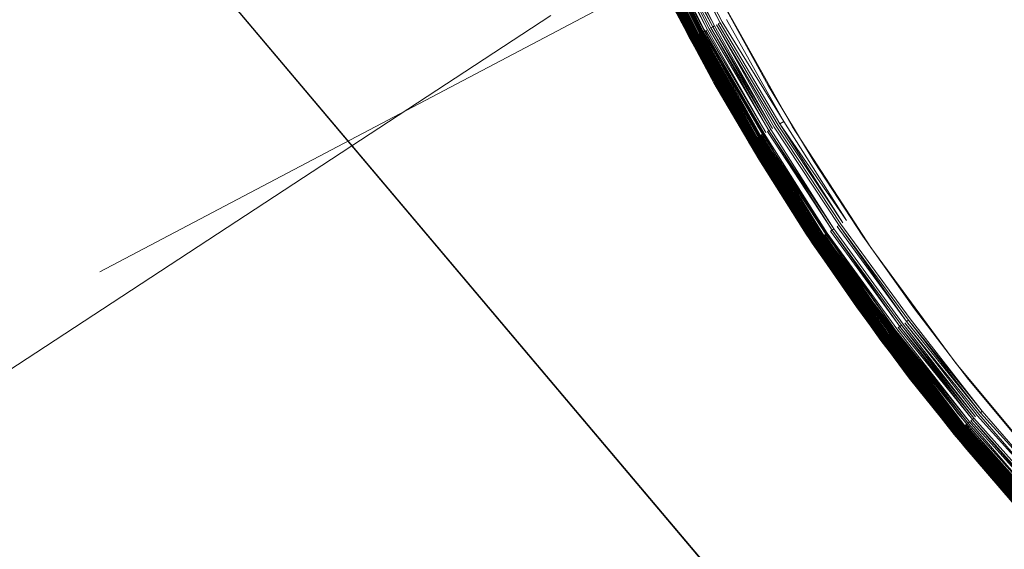
# Model space of a CAD drawing. Extents: x -501 to 1500, y -800 to 350.
# Drawn here: x 204 to 220, y -76 to -67 of the extents above; entities that cross this region are included whole.
import ezdxf

# ---------------------------------------------------------------- set-up
doc = ezdxf.new("R2010")
doc.units = 0
doc.header["$LTSCALE"] = 500
doc.header["$MEASUREMENT"] = 0
for name, color, linetype in [('BESCO_AKRYL', 7, 'Continuous'), ('BESCO_KOREK', 7, 'Continuous'), ('DWXOUTLINES', 7, 'Continuous')]:
    doc.layers.add(name, color=color, linetype=linetype)

msp = doc.modelspace()

# ---------------------------------------------------------------- linework, layer by layer
at = {"layer": 'BESCO_AKRYL', "lineweight": 0}
for points, invisible_edges in [([(558.417, -299.53, -120), (-349.934, 350.443, -120), (849.247, -50.453, -120), (558.417, -299.53, -120)], 13), ([(199.187, -299.53, -120), (-349.934, 350.443, -120), (558.417, -299.53, -120), (199.187, -299.53, -120)], 10), ([(505.784, -258.168, -9.375), (265.348, 139.108, -9.375), (-195.229, 44.734, -9.489), (505.784, -258.168, -9.375)], 15), ([(505.784, -258.168, -9.375), (-195.229, 44.734, -9.489), (-141.354, -221.484, -9.454), (505.784, -258.168, -9.375)], 15)]:
    msp.add_3dface(points, dxfattribs=dict(at, invisible_edges=invisible_edges))
at = {"layer": 'BESCO_KOREK', "lineweight": 0}
for points, invisible_edges in [([(214.093, -65.886, -9.253), (218.313, -63.773, -8.469), (219.049, -65.235, -8.469), (215.123, -67.893, -9.253)], 7), ([(215.168, -66.988, -8.059), (216.283, -68.966, -8.059), (220.209, -66.448, -7.298), (219.412, -65.041, -7.298)], 14), ([(215.123, -67.893, -9.253), (219.049, -65.235, -8.469), (219.856, -66.66, -8.469), (216.27, -69.836, -9.253)], 7), ([(214.305, -65.669, -8.112), (215.139, -67.325, -8.112), (215.17, -67.308, -8.098), (214.305, -65.669, -8.112)], 10), ([(214.807, -67.503, -9.25), (213.965, -65.83, -9.25), (213.974, -65.825, -9.252), (214.816, -67.498, -9.252)], 11), ([(213.979, -65.823, -8.388), (214.821, -67.495, -8.388), (214.842, -67.484, -8.358), (213.979, -65.823, -8.388)], 8), ([(213.984, -65.821, -9.254), (214.826, -67.493, -9.254), (214.816, -67.498, -9.252), (213.984, -65.821, -9.254)], 8), ([(213.993, -65.816, -9.255), (214.835, -67.488, -9.255), (214.826, -67.493, -9.254), (213.993, -65.816, -9.255)], 8), ([(214.864, -67.472, -8.329), (214.024, -65.802, -8.329), (214.001, -65.813, -8.358), (214.842, -67.484, -8.358)], 2), ([(214.003, -65.811, -9.256), (214.844, -67.483, -9.256), (214.835, -67.488, -9.255), (214.003, -65.811, -9.256)], 8), ([(214.013, -65.807, -9.256), (214.854, -67.477, -9.256), (214.844, -67.483, -9.256), (214.013, -65.807, -9.256)], 10), ([(214.024, -65.802, -8.329), (214.864, -67.472, -8.329), (214.888, -67.459, -8.302), (214.024, -65.802, -8.329)], 9), ([(214.03, -65.799, -9.255), (214.871, -67.468, -9.255), (214.854, -67.477, -9.256), (214.03, -65.799, -9.255)], 9), ([(214.871, -67.468, -9.255), (214.03, -65.799, -9.255), (214.383, -66.483, -9.253), (214.871, -67.468, -9.255)], 11), ([(214.912, -67.446, -8.275), (214.073, -65.779, -8.275), (214.047, -65.791, -8.302), (214.888, -67.459, -8.302)], 11), ([(214.073, -65.779, -8.275), (214.912, -67.446, -8.275), (214.937, -67.433, -8.25), (214.073, -65.779, -8.275)], 9), ([(214.964, -67.419, -8.226), (214.126, -65.754, -8.226), (214.099, -65.766, -8.25), (214.937, -67.433, -8.25)], 10), ([(214.991, -67.404, -8.204), (214.154, -65.74, -8.204), (214.126, -65.754, -8.226), (214.991, -67.404, -8.204)], 11), ([(214.154, -65.74, -8.204), (214.991, -67.404, -8.204), (215.019, -67.389, -8.182), (214.154, -65.74, -8.204)], 9), ([(214.182, -65.727, -8.182), (215.019, -67.389, -8.182), (215.048, -67.374, -8.163), (214.182, -65.727, -8.182)], 8), ([(215.078, -67.358, -8.144), (214.242, -65.698, -8.144), (214.212, -65.713, -8.163), (215.048, -67.374, -8.163)], 11), ([(215.108, -67.342, -8.127), (214.273, -65.684, -8.127), (214.242, -65.698, -8.144), (215.078, -67.358, -8.144)], 15), ([(214.273, -65.684, -8.127), (215.108, -67.342, -8.127), (215.139, -67.325, -8.112), (214.273, -65.684, -8.127)], 9), ([(214.664, -67.579, -8.845), (213.818, -65.899, -8.845), (213.815, -65.901, -8.922), (214.661, -67.581, -8.922)], 11), ([(214.661, -67.581, -9.048), (213.815, -65.9, -9.048), (213.816, -65.9, -9.059), (214.662, -67.58, -9.059)], 11), ([(213.815, -65.9, -9.048), (214.661, -67.581, -9.048), (214.661, -67.581, -9.037), (213.815, -65.9, -9.048)], 9), ([(213.817, -65.899, -9.069), (214.663, -67.58, -9.069), (214.662, -67.58, -9.059), (213.817, -65.899, -9.069)], 8), ([(213.818, -65.899, -8.845), (214.664, -67.579, -8.845), (214.672, -67.574, -8.769), (213.818, -65.899, -8.845)], 9), ([(213.819, -65.899, -9.08), (214.664, -67.579, -9.08), (214.663, -67.58, -9.069), (213.819, -65.899, -9.08)], 8), ([(213.821, -65.898, -9.091), (214.666, -67.578, -9.091), (214.664, -67.579, -9.08), (213.821, -65.898, -9.091)], 8), ([(213.823, -65.896, -9.101), (214.669, -67.576, -9.101), (214.666, -67.578, -9.091), (213.823, -65.896, -9.101)], 8), ([(214.687, -67.567, -8.695), (213.842, -65.888, -8.695), (213.827, -65.895, -8.769), (214.672, -67.574, -8.769)], 11), ([(213.827, -65.895, -9.111), (214.672, -67.575, -9.111), (214.669, -67.576, -9.101), (213.827, -65.895, -9.111)], 8), ([(213.83, -65.893, -9.121), (214.675, -67.573, -9.121), (214.672, -67.575, -9.111), (213.83, -65.893, -9.121)], 8), ([(213.834, -65.892, -9.131), (214.679, -67.571, -9.131), (214.675, -67.573, -9.121), (213.834, -65.892, -9.131)], 8), ([(213.838, -65.889, -9.141), (214.684, -67.569, -9.141), (214.679, -67.571, -9.131), (213.838, -65.889, -9.141)], 8), ([(214.707, -67.556, -8.622), (213.863, -65.878, -8.622), (213.842, -65.888, -8.695), (214.687, -67.567, -8.695)], 15), ([(214.688, -67.566, -9.15), (213.843, -65.887, -9.15), (213.848, -65.885, -9.159), (214.693, -67.563, -9.159)], 15), ([(213.843, -65.887, -9.15), (214.688, -67.566, -9.15), (214.684, -67.569, -9.141), (213.843, -65.887, -9.15)], 9), ([(214.693, -67.563, -9.159), (213.848, -65.885, -9.159), (213.854, -65.882, -9.168), (214.693, -67.563, -9.159)], 11), ([(213.86, -65.879, -9.176), (214.705, -67.557, -9.176), (214.699, -67.56, -9.168), (213.86, -65.879, -9.176)], 8), ([(213.863, -65.878, -8.622), (214.707, -67.556, -8.622), (214.72, -67.549, -8.586), (213.863, -65.878, -8.622)], 11), ([(213.866, -65.876, -9.184), (214.711, -67.554, -9.184), (214.705, -67.557, -9.176), (213.866, -65.876, -9.184)], 8), ([(213.873, -65.873, -9.192), (214.717, -67.55, -9.192), (214.711, -67.554, -9.184), (213.873, -65.873, -9.192)], 8), ([(213.875, -65.872, -8.586), (214.72, -67.549, -8.586), (214.733, -67.542, -8.551), (213.875, -65.872, -8.586)], 8), ([(213.88, -65.87, -9.2), (214.724, -67.547, -9.2), (214.717, -67.55, -9.192), (213.88, -65.87, -9.2)], 10), ([(213.887, -65.866, -9.207), (214.731, -67.543, -9.207), (214.724, -67.547, -9.2), (213.887, -65.866, -9.207)], 8), ([(214.748, -67.534, -8.517), (213.905, -65.858, -8.517), (213.889, -65.865, -8.551), (214.733, -67.542, -8.551)], 11), ([(213.895, -65.863, -9.213), (214.739, -67.539, -9.213), (214.731, -67.543, -9.207), (213.895, -65.863, -9.213)], 8), ([(213.903, -65.859, -9.219), (214.747, -67.535, -9.219), (214.739, -67.539, -9.213), (213.903, -65.859, -9.219)], 8), ([(213.905, -65.858, -8.517), (214.748, -67.534, -8.517), (214.764, -67.525, -8.483), (213.905, -65.858, -8.517)], 11), ([(213.911, -65.855, -9.225), (214.755, -67.531, -9.225), (214.747, -67.535, -9.219), (213.911, -65.855, -9.225)], 10), ([(214.763, -67.526, -9.23), (213.92, -65.851, -9.23), (213.928, -65.847, -9.235), (214.763, -67.526, -9.23)], 11), ([(213.92, -65.851, -9.23), (214.763, -67.526, -9.23), (214.755, -67.531, -9.225), (213.92, -65.851, -9.23)], 9), ([(214.782, -67.516, -8.451), (213.939, -65.842, -8.451), (213.921, -65.85, -8.483), (214.782, -67.516, -8.451)], 11), ([(213.937, -65.843, -9.24), (214.78, -67.517, -9.24), (214.771, -67.522, -9.235), (213.937, -65.843, -9.24)], 8), ([(214.801, -67.506, -8.419), (213.959, -65.833, -8.419), (213.939, -65.842, -8.451), (214.782, -67.516, -8.451)], 15), ([(214.789, -67.512, -9.244), (213.946, -65.838, -9.244), (213.955, -65.834, -9.247), (214.789, -67.512, -9.244)], 11), ([(213.946, -65.838, -9.244), (214.789, -67.512, -9.244), (214.78, -67.517, -9.24), (213.946, -65.838, -9.244)], 9), ([(213.959, -65.833, -8.419), (214.801, -67.506, -8.419), (214.821, -67.495, -8.388), (213.959, -65.833, -8.419)], 9), ([(213.965, -65.83, -9.25), (214.807, -67.503, -9.25), (214.798, -67.507, -9.247), (213.965, -65.83, -9.25)], 9), ([(216.283, -68.966, -8.059), (217.517, -70.873, -8.059), (221.074, -67.814, -7.298), (220.209, -66.448, -7.298)], 14), ([(214.383, -66.483, -9.253), (215.034, -67.73, -9.253), (215.034, -67.73, -9.253)], 15), ([(219.856, -66.66, -8.469), (220.731, -68.042, -8.469), (216.27, -69.836, -9.253), (219.856, -66.66, -8.469)], 15), ([(214.376, -67.038, -9.037), (215.039, -68.271, -9.037), (215.039, -68.271, -8.922), (214.376, -67.038, -8.922)], 10), ([(215.235, -67.274, -8.075), (216.146, -68.883, -8.075), (215.898, -68.314, -8.059), (215.218, -67.083, -8.059)], 10), ([(215.993, -68.974, -8.144), (215.078, -67.358, -8.144), (215.048, -67.374, -8.163), (215.965, -68.992, -8.163)], 10), ([(216.023, -68.957, -8.127), (215.108, -67.342, -8.127), (215.078, -67.358, -8.144), (216.023, -68.957, -8.127)], 11), ([(215.108, -67.342, -8.127), (216.023, -68.957, -8.127), (216.053, -68.939, -8.112), (215.108, -67.342, -8.127)], 11), ([(216.083, -68.92, -8.098), (215.17, -67.308, -8.098), (215.139, -67.325, -8.112), (216.083, -68.92, -8.098)], 11), ([(215.17, -67.308, -8.098), (216.083, -68.92, -8.098), (216.146, -68.883, -8.075), (215.17, -67.308, -8.098)], 9), ([(215.673, -69.166, -8.517), (214.748, -67.534, -8.517), (214.733, -67.542, -8.551), (215.658, -69.175, -8.551)], 10), ([(214.739, -67.539, -9.213), (215.664, -69.172, -9.213), (215.657, -69.176, -9.207), (214.739, -67.539, -9.213)], 8), ([(215.671, -69.167, -9.219), (214.747, -67.535, -9.219), (214.755, -67.531, -9.225), (215.671, -69.167, -9.219)], 11), ([(214.747, -67.535, -9.219), (215.671, -69.167, -9.219), (215.664, -69.172, -9.213), (214.747, -67.535, -9.219)], 9), ([(215.689, -69.157, -8.483), (214.764, -67.525, -8.483), (214.748, -67.534, -8.517), (215.689, -69.157, -8.483)], 11), ([(214.763, -67.526, -9.23), (215.687, -69.158, -9.23), (215.679, -69.163, -9.225), (214.763, -67.526, -9.23)], 8), ([(214.764, -67.525, -8.483), (215.689, -69.157, -8.483), (215.706, -69.147, -8.451), (214.764, -67.525, -8.483)], 11), ([(214.771, -67.522, -9.235), (215.695, -69.153, -9.235), (215.687, -69.158, -9.23), (214.771, -67.522, -9.235)], 8), ([(214.78, -67.517, -9.24), (215.704, -69.148, -9.24), (215.695, -69.153, -9.235), (214.78, -67.517, -9.24)], 10), ([(215.724, -69.136, -8.419), (214.801, -67.506, -8.419), (214.782, -67.516, -8.451), (215.706, -69.147, -8.451)], 11), ([(214.789, -67.512, -9.244), (215.712, -69.143, -9.244), (215.704, -69.148, -9.24), (214.789, -67.512, -9.244)], 8), ([(214.798, -67.507, -9.247), (215.721, -69.138, -9.247), (215.712, -69.143, -9.244), (214.798, -67.507, -9.247)], 8), ([(214.801, -67.506, -8.419), (215.724, -69.136, -8.419), (215.744, -69.124, -8.388), (214.801, -67.506, -8.419)], 9), ([(215.73, -69.132, -9.25), (214.807, -67.503, -9.25), (214.816, -67.498, -9.252), (215.739, -69.127, -9.252)], 11), ([(214.807, -67.503, -9.25), (215.73, -69.132, -9.25), (215.721, -69.138, -9.247), (214.807, -67.503, -9.25)], 9), ([(214.821, -67.495, -8.388), (215.744, -69.124, -8.388), (215.764, -69.112, -8.358), (214.821, -67.495, -8.388)], 10), ([(214.826, -67.493, -9.254), (215.748, -69.121, -9.254), (215.739, -69.127, -9.252), (214.826, -67.493, -9.254)], 8), ([(214.835, -67.488, -9.255), (215.757, -69.116, -9.255), (215.748, -69.121, -9.254), (214.835, -67.488, -9.255)], 10), ([(215.786, -69.099, -8.329), (214.864, -67.472, -8.329), (214.842, -67.484, -8.358), (215.764, -69.112, -8.358)], 11), ([(215.767, -69.11, -9.256), (214.844, -67.483, -9.256), (214.854, -67.477, -9.256), (215.767, -69.11, -9.256)], 11), ([(214.844, -67.483, -9.256), (215.767, -69.11, -9.256), (215.757, -69.116, -9.255), (214.844, -67.483, -9.256)], 9), ([(214.864, -67.472, -8.329), (215.786, -69.099, -8.329), (215.809, -69.085, -8.302), (214.864, -67.472, -8.329)], 9), ([(214.871, -67.468, -9.255), (215.792, -69.095, -9.255), (215.776, -69.105, -9.256), (214.871, -67.468, -9.255)], 9), ([(215.034, -67.73, -9.253), (215.73, -68.953, -9.253), (215.792, -69.095, -9.255), (214.871, -67.468, -9.255)], 6), ([(215.832, -69.071, -8.275), (214.912, -67.446, -8.275), (214.888, -67.459, -8.302), (215.832, -69.071, -8.275)], 11), ([(214.912, -67.446, -8.275), (215.832, -69.071, -8.275), (215.857, -69.056, -8.25), (214.912, -67.446, -8.275)], 11), ([(215.883, -69.041, -8.226), (214.964, -67.419, -8.226), (214.937, -67.433, -8.25), (215.857, -69.056, -8.25)], 11), ([(214.964, -67.419, -8.226), (215.883, -69.041, -8.226), (215.909, -69.025, -8.204), (214.964, -67.419, -8.226)], 9), ([(214.991, -67.404, -8.204), (215.909, -69.025, -8.204), (215.936, -69.009, -8.182), (214.991, -67.404, -8.204)], 8), ([(215.019, -67.389, -8.182), (215.936, -69.009, -8.182), (215.965, -68.992, -8.163), (215.019, -67.389, -8.182)], 10), ([(215.591, -69.216, -8.845), (214.664, -67.579, -8.845), (214.661, -67.581, -8.922), (215.588, -69.217, -8.922)], 11), ([(215.588, -69.217, -9.048), (214.661, -67.581, -9.048), (214.662, -67.58, -9.059), (215.589, -69.217, -9.059)], 11), ([(214.661, -67.581, -9.048), (215.588, -69.217, -9.048), (215.588, -69.217, -9.037), (214.661, -67.581, -9.048)], 9), ([(214.663, -67.58, -9.069), (215.59, -69.216, -9.069), (215.589, -69.217, -9.059), (214.663, -67.58, -9.069)], 8), ([(214.664, -67.579, -9.08), (215.591, -69.215, -9.08), (215.59, -69.216, -9.069), (214.664, -67.579, -9.08)], 8), ([(214.664, -67.579, -8.845), (215.591, -69.216, -8.845), (215.599, -69.211, -8.769), (214.664, -67.579, -8.845)], 9), ([(214.666, -67.578, -9.091), (215.594, -69.214, -9.091), (215.591, -69.215, -9.08), (214.666, -67.578, -9.091)], 8), ([(214.669, -67.576, -9.101), (215.596, -69.213, -9.101), (215.594, -69.214, -9.091), (214.669, -67.576, -9.101)], 8), ([(215.614, -69.202, -8.695), (214.687, -67.567, -8.695), (214.672, -67.574, -8.769), (215.599, -69.211, -8.769)], 11), ([(214.672, -67.575, -9.111), (215.599, -69.211, -9.111), (215.596, -69.213, -9.101), (214.672, -67.575, -9.111)], 8), ([(214.675, -67.573, -9.121), (215.602, -69.209, -9.121), (215.599, -69.211, -9.111), (214.675, -67.573, -9.121)], 8), ([(214.679, -67.571, -9.131), (215.606, -69.207, -9.131), (215.602, -69.209, -9.121), (214.679, -67.571, -9.131)], 8), ([(214.684, -67.569, -9.141), (215.61, -69.204, -9.141), (215.606, -69.207, -9.131), (214.684, -67.569, -9.141)], 8), ([(215.633, -69.19, -8.622), (214.707, -67.556, -8.622), (214.687, -67.567, -8.695), (215.614, -69.202, -8.695)], 14), ([(215.615, -69.201, -9.15), (214.688, -67.566, -9.15), (214.693, -67.563, -9.159), (215.62, -69.198, -9.159)], 11), ([(214.688, -67.566, -9.15), (215.615, -69.201, -9.15), (215.61, -69.204, -9.141), (214.688, -67.566, -9.15)], 9), ([(214.699, -67.56, -9.168), (215.625, -69.195, -9.168), (215.62, -69.198, -9.159), (214.699, -67.56, -9.168)], 8), ([(214.705, -67.557, -9.176), (215.631, -69.192, -9.176), (215.625, -69.195, -9.168), (214.705, -67.557, -9.176)], 8), ([(215.645, -69.183, -8.586), (214.72, -67.549, -8.586), (214.707, -67.556, -8.622), (215.645, -69.183, -8.586)], 11), ([(214.711, -67.554, -9.184), (215.637, -69.188, -9.184), (215.631, -69.192, -9.176), (214.711, -67.554, -9.184)], 8), ([(215.643, -69.184, -9.192), (214.717, -67.55, -9.192), (214.724, -67.547, -9.2), (215.643, -69.184, -9.192)], 11), ([(214.717, -67.55, -9.192), (215.643, -69.184, -9.192), (215.637, -69.188, -9.184), (214.717, -67.55, -9.192)], 9), ([(214.72, -67.549, -8.586), (215.645, -69.183, -8.586), (215.658, -69.175, -8.551), (214.72, -67.549, -8.586)], 11), ([(214.731, -67.543, -9.207), (215.657, -69.176, -9.207), (215.65, -69.18, -9.2), (214.731, -67.543, -9.207)], 10), ([(217.517, -70.873, -8.059), (218.863, -72.703, -8.059), (222.004, -69.135, -7.298), (221.074, -67.814, -7.298)], 14), ([(216.27, -69.836, -9.253), (220.731, -68.042, -8.469), (221.674, -69.381, -8.469), (217.531, -71.707, -9.253)], 7), ([(215.039, -68.271, -9.037), (215.746, -69.479, -9.037), (215.746, -69.479, -8.922), (215.039, -68.271, -8.922)], 10), ([(216.624, -69.519, -8.059), (215.898, -68.314, -8.059), (216.146, -68.883, -8.075), (216.624, -69.519, -8.059)], 14), ([(217.045, -70.505, -8.112), (216.053, -68.939, -8.112), (216.023, -68.957, -8.127), (217.045, -70.505, -8.112)], 11), ([(216.053, -68.939, -8.112), (217.045, -70.505, -8.112), (217.075, -70.486, -8.098), (216.053, -68.939, -8.112)], 11), ([(216.083, -68.92, -8.098), (217.075, -70.486, -8.098), (217.135, -70.445, -8.075), (216.083, -68.92, -8.098)], 10), ([(216.146, -68.883, -8.075), (217.135, -70.445, -8.075), (217.394, -70.695, -8.059), (216.624, -69.519, -8.059)], 10), ([(215.73, -68.953, -9.253), (216.47, -70.149, -9.253), (216.792, -70.674, -9.255), (215.792, -69.095, -9.255)], 14), ([(215.792, -69.095, -9.255), (216.792, -70.674, -9.255), (216.776, -70.685, -9.256), (215.792, -69.095, -9.255)], 9), ([(215.809, -69.085, -8.302), (216.808, -70.664, -8.302), (216.831, -70.648, -8.275), (215.809, -69.085, -8.302)], 10), ([(216.855, -70.632, -8.25), (215.857, -69.056, -8.25), (215.832, -69.071, -8.275), (216.831, -70.648, -8.275)], 11), ([(216.88, -70.616, -8.226), (215.883, -69.041, -8.226), (215.857, -69.056, -8.25), (216.855, -70.632, -8.25)], 15), ([(215.883, -69.041, -8.226), (216.88, -70.616, -8.226), (216.906, -70.599, -8.204), (215.883, -69.041, -8.226)], 9), ([(215.909, -69.025, -8.204), (216.906, -70.599, -8.204), (216.932, -70.581, -8.182), (215.909, -69.025, -8.204)], 8), ([(216.959, -70.563, -8.163), (215.965, -68.992, -8.163), (215.936, -69.009, -8.182), (216.932, -70.581, -8.182)], 11), ([(216.987, -70.544, -8.144), (215.993, -68.974, -8.144), (215.965, -68.992, -8.163), (216.959, -70.563, -8.163)], 15), ([(215.993, -68.974, -8.144), (216.987, -70.544, -8.144), (217.016, -70.525, -8.127), (215.993, -68.974, -8.144)], 9), ([(216.597, -70.805, -8.845), (215.591, -69.216, -8.845), (215.588, -69.217, -8.922), (216.594, -70.807, -8.922)], 11), ([(216.594, -70.807, -9.048), (215.588, -69.217, -9.048), (215.589, -69.217, -9.059), (216.595, -70.806, -9.059)], 11), ([(215.588, -69.217, -9.048), (216.594, -70.807, -9.048), (216.594, -70.807, -9.037), (215.588, -69.217, -9.048)], 9), ([(215.59, -69.216, -9.069), (216.596, -70.805, -9.069), (216.595, -70.806, -9.059), (215.59, -69.216, -9.069)], 8), ([(215.591, -69.215, -9.08), (216.598, -70.804, -9.08), (216.596, -70.805, -9.069), (215.591, -69.215, -9.08)], 8), ([(215.591, -69.216, -8.845), (216.597, -70.805, -8.845), (216.605, -70.799, -8.769), (215.591, -69.216, -8.845)], 9), ([(215.594, -69.214, -9.091), (216.6, -70.803, -9.091), (216.598, -70.804, -9.08), (215.594, -69.214, -9.091)], 8), ([(215.596, -69.213, -9.101), (216.602, -70.801, -9.101), (216.6, -70.803, -9.091), (215.596, -69.213, -9.101)], 8), ([(216.619, -70.79, -8.695), (215.614, -69.202, -8.695), (215.599, -69.211, -8.769), (216.605, -70.799, -8.769)], 11), ([(215.599, -69.211, -9.111), (216.605, -70.8, -9.111), (216.602, -70.801, -9.101), (215.599, -69.211, -9.111)], 8), ([(215.602, -69.209, -9.121), (216.608, -70.797, -9.121), (216.605, -70.8, -9.111), (215.602, -69.209, -9.121)], 8), ([(215.606, -69.207, -9.131), (216.612, -70.795, -9.131), (216.608, -70.797, -9.121), (215.606, -69.207, -9.131)], 8), ([(215.61, -69.204, -9.141), (216.616, -70.792, -9.141), (216.612, -70.795, -9.131), (215.61, -69.204, -9.141)], 8), ([(216.638, -70.777, -8.622), (215.633, -69.19, -8.622), (215.614, -69.202, -8.695), (216.619, -70.79, -8.695)], 15), ([(216.62, -70.789, -9.15), (215.615, -69.201, -9.15), (215.62, -69.198, -9.159), (216.625, -70.786, -9.159)], 11), ([(215.615, -69.201, -9.15), (216.62, -70.789, -9.15), (216.616, -70.792, -9.141), (215.615, -69.201, -9.15)], 9), ([(215.625, -69.195, -9.168), (216.63, -70.783, -9.168), (216.625, -70.786, -9.159), (215.625, -69.195, -9.168)], 8), ([(215.631, -69.192, -9.176), (216.636, -70.779, -9.176), (216.63, -70.783, -9.168), (215.631, -69.192, -9.176)], 8), ([(215.633, -69.19, -8.622), (216.638, -70.777, -8.622), (216.65, -70.77, -8.586), (215.633, -69.19, -8.622)], 9), ([(215.637, -69.188, -9.184), (216.641, -70.775, -9.184), (216.636, -70.779, -9.176), (215.637, -69.188, -9.184)], 8), ([(215.643, -69.184, -9.192), (216.648, -70.771, -9.192), (216.641, -70.775, -9.184), (215.643, -69.184, -9.192)], 8), ([(216.663, -70.761, -8.551), (215.658, -69.175, -8.551), (215.645, -69.183, -8.586), (216.65, -70.77, -8.586)], 11), ([(216.654, -70.767, -9.2), (215.65, -69.18, -9.2), (215.657, -69.176, -9.207), (216.654, -70.767, -9.2)], 11), ([(215.65, -69.18, -9.2), (216.654, -70.767, -9.2), (216.648, -70.771, -9.192), (215.65, -69.18, -9.2)], 11), ([(216.677, -70.752, -8.517), (215.673, -69.166, -8.517), (215.658, -69.175, -8.551), (216.663, -70.761, -8.551)], 15), ([(215.664, -69.172, -9.213), (216.668, -70.757, -9.213), (216.661, -70.762, -9.207), (215.664, -69.172, -9.213)], 8), ([(215.671, -69.167, -9.219), (216.675, -70.753, -9.219), (216.668, -70.757, -9.213), (215.671, -69.167, -9.219)], 8), ([(215.673, -69.166, -8.517), (216.677, -70.752, -8.517), (216.692, -70.741, -8.483), (215.673, -69.166, -8.517)], 11), ([(215.679, -69.163, -9.225), (216.683, -70.748, -9.225), (216.675, -70.753, -9.219), (215.679, -69.163, -9.225)], 10), ([(215.687, -69.158, -9.23), (216.691, -70.742, -9.23), (216.683, -70.748, -9.225), (215.687, -69.158, -9.23)], 8), ([(216.709, -70.73, -8.451), (215.706, -69.147, -8.451), (215.689, -69.157, -8.483), (216.709, -70.73, -8.451)], 11), ([(216.698, -70.737, -9.235), (215.695, -69.153, -9.235), (215.704, -69.148, -9.24), (216.698, -70.737, -9.235)], 11), ([(215.695, -69.153, -9.235), (216.698, -70.737, -9.235), (216.691, -70.742, -9.23), (215.695, -69.153, -9.235)], 9), ([(216.726, -70.718, -8.419), (215.724, -69.136, -8.419), (215.706, -69.147, -8.451), (216.709, -70.73, -8.451)], 15), ([(215.712, -69.143, -9.244), (216.715, -70.726, -9.244), (216.707, -70.732, -9.24), (215.712, -69.143, -9.244)], 8), ([(215.721, -69.138, -9.247), (216.723, -70.72, -9.247), (216.715, -70.726, -9.244), (215.721, -69.138, -9.247)], 8), ([(215.724, -69.136, -8.419), (216.726, -70.718, -8.419), (216.745, -70.706, -8.388), (215.724, -69.136, -8.419)], 9), ([(216.732, -70.715, -9.25), (215.73, -69.132, -9.25), (215.739, -69.127, -9.252), (216.741, -70.709, -9.252)], 11), ([(215.73, -69.132, -9.25), (216.732, -70.715, -9.25), (216.723, -70.72, -9.247), (215.73, -69.132, -9.25)], 9), ([(216.765, -70.693, -8.358), (215.764, -69.112, -8.358), (215.744, -69.124, -8.388), (216.745, -70.706, -8.388)], 10), ([(216.75, -70.703, -9.254), (215.748, -69.121, -9.254), (215.757, -69.116, -9.255), (216.758, -70.697, -9.255)], 11), ([(215.748, -69.121, -9.254), (216.75, -70.703, -9.254), (216.741, -70.709, -9.252), (215.748, -69.121, -9.254)], 9), ([(216.786, -70.678, -8.329), (215.786, -69.099, -8.329), (215.764, -69.112, -8.358), (216.765, -70.693, -8.358)], 15), ([(215.767, -69.11, -9.256), (216.767, -70.691, -9.256), (216.758, -70.697, -9.255), (215.767, -69.11, -9.256)], 8), ([(215.776, -69.105, -9.256), (216.776, -70.685, -9.256), (216.767, -70.691, -9.256), (215.776, -69.105, -9.256)], 8), ([(215.786, -69.099, -8.329), (216.786, -70.678, -8.329), (216.808, -70.664, -8.302), (215.786, -69.099, -8.329)], 9), ([(222.004, -69.135, -7.298), (218.863, -72.703, -8.059), (222.999, -70.41, -7.298), (222.004, -69.135, -7.298)], 15), ([(217.531, -71.707, -9.253), (221.674, -69.381, -8.469), (222.681, -70.671, -8.469), (218.9, -73.5, -9.253)], 7), ([(215.746, -69.479, -9.037), (216.497, -70.661, -9.037), (216.497, -70.661, -8.922), (215.746, -69.479, -8.922)], 10), ([(216.47, -70.149, -9.253), (217.255, -71.317, -9.253), (216.792, -70.674, -9.255), (216.47, -70.149, -9.253)], 14), ([(218.142, -72, -8.098), (217.075, -70.486, -8.098), (217.045, -70.505, -8.112), (218.142, -72, -8.098)], 11), ([(218.2, -71.957, -8.075), (217.135, -70.445, -8.075), (217.075, -70.486, -8.098), (218.142, -72, -8.098)], 15), ([(217.135, -70.445, -8.075), (218.2, -71.957, -8.075), (218.208, -71.842, -8.059), (217.394, -70.695, -8.059)], 11), ([(218.863, -72.703, -8.059), (220.317, -74.447, -8.059), (224.055, -71.634, -7.298), (222.999, -70.41, -7.298)], 14), ([(217.906, -72.175, -8.275), (216.831, -70.648, -8.275), (216.808, -70.664, -8.302), (217.906, -72.175, -8.275)], 10), ([(217.929, -72.158, -8.25), (216.855, -70.632, -8.25), (216.831, -70.648, -8.275), (217.929, -72.158, -8.25)], 11), ([(217.953, -72.14, -8.226), (216.88, -70.616, -8.226), (216.855, -70.632, -8.25), (217.929, -72.158, -8.25)], 15), ([(216.88, -70.616, -8.226), (217.953, -72.14, -8.226), (217.978, -72.122, -8.204), (216.88, -70.616, -8.226)], 9), ([(216.906, -70.599, -8.204), (217.978, -72.122, -8.204), (218.004, -72.103, -8.182), (216.906, -70.599, -8.204)], 8), ([(218.03, -72.083, -8.163), (216.959, -70.563, -8.163), (216.932, -70.581, -8.182), (218.03, -72.083, -8.163)], 11), ([(218.057, -72.063, -8.144), (216.987, -70.544, -8.144), (216.959, -70.563, -8.163), (218.03, -72.083, -8.163)], 15), ([(216.987, -70.544, -8.144), (218.057, -72.063, -8.144), (218.085, -72.043, -8.127), (216.987, -70.544, -8.144)], 11), ([(217.016, -70.525, -8.127), (218.085, -72.043, -8.127), (218.113, -72.022, -8.112), (217.016, -70.525, -8.127)], 8), ([(216.497, -70.661, -9.037), (217.291, -71.814, -9.037), (217.291, -71.814, -8.922), (216.497, -70.661, -8.922)], 10), ([(217.68, -72.343, -8.845), (216.597, -70.805, -8.845), (216.594, -70.807, -8.922), (217.677, -72.345, -8.922)], 11), ([(217.678, -72.344, -9.048), (216.594, -70.807, -9.048), (216.595, -70.806, -9.059), (217.678, -72.344, -9.059)], 11), ([(216.594, -70.807, -9.048), (217.678, -72.344, -9.048), (217.677, -72.345, -9.037), (216.594, -70.807, -9.048)], 9), ([(216.596, -70.805, -9.069), (217.679, -72.343, -9.069), (217.678, -72.344, -9.059), (216.596, -70.805, -9.069)], 8), ([(216.597, -70.805, -8.845), (217.68, -72.343, -8.845), (217.688, -72.337, -8.769), (216.597, -70.805, -8.845)], 9), ([(216.598, -70.804, -9.08), (217.681, -72.342, -9.08), (217.679, -72.343, -9.069), (216.598, -70.804, -9.08)], 8), ([(216.6, -70.803, -9.091), (217.683, -72.341, -9.091), (217.681, -72.342, -9.08), (216.6, -70.803, -9.091)], 8), ([(216.602, -70.801, -9.101), (217.685, -72.339, -9.101), (217.683, -72.341, -9.091), (216.602, -70.801, -9.101)], 8), ([(217.701, -72.327, -8.695), (216.619, -70.79, -8.695), (216.605, -70.799, -8.769), (217.688, -72.337, -8.769)], 11), ([(216.605, -70.8, -9.111), (217.688, -72.337, -9.111), (217.685, -72.339, -9.101), (216.605, -70.8, -9.111)], 8), ([(216.608, -70.797, -9.121), (217.691, -72.335, -9.121), (217.688, -72.337, -9.111), (216.608, -70.797, -9.121)], 8), ([(216.612, -70.795, -9.131), (217.694, -72.332, -9.131), (217.691, -72.335, -9.121), (216.612, -70.795, -9.131)], 8), ([(216.616, -70.792, -9.141), (217.698, -72.329, -9.141), (217.694, -72.332, -9.131), (216.616, -70.792, -9.141)], 8), ([(217.72, -72.313, -8.622), (216.638, -70.777, -8.622), (216.619, -70.79, -8.695), (217.701, -72.327, -8.695)], 15), ([(217.702, -72.326, -9.15), (216.62, -70.789, -9.15), (216.625, -70.786, -9.159), (217.707, -72.323, -9.159)], 11), ([(216.62, -70.789, -9.15), (217.702, -72.326, -9.15), (217.698, -72.329, -9.141), (216.62, -70.789, -9.15)], 9), ([(216.63, -70.783, -9.168), (217.712, -72.319, -9.168), (217.707, -72.323, -9.159), (216.63, -70.783, -9.168)], 8), ([(216.636, -70.779, -9.176), (217.717, -72.315, -9.176), (217.712, -72.319, -9.168), (216.636, -70.779, -9.176)], 8), ([(216.638, -70.777, -8.622), (217.72, -72.313, -8.622), (217.731, -72.305, -8.586), (216.638, -70.777, -8.622)], 9), ([(216.641, -70.775, -9.184), (217.723, -72.311, -9.184), (217.717, -72.315, -9.176), (216.641, -70.775, -9.184)], 8), ([(217.729, -72.306, -9.192), (216.648, -70.771, -9.192), (216.654, -70.767, -9.2), (217.729, -72.306, -9.192)], 11), ([(216.648, -70.771, -9.192), (217.729, -72.306, -9.192), (217.723, -72.311, -9.184), (216.648, -70.771, -9.192)], 9), ([(217.743, -72.296, -8.551), (216.663, -70.761, -8.551), (216.65, -70.77, -8.586), (217.743, -72.296, -8.551)], 11), ([(216.661, -70.762, -9.207), (217.742, -72.297, -9.207), (217.735, -72.302, -9.2), (216.661, -70.762, -9.207)], 8), ([(217.757, -72.285, -8.517), (216.677, -70.752, -8.517), (216.663, -70.761, -8.551), (217.743, -72.296, -8.551)], 14), ([(216.668, -70.757, -9.213), (217.749, -72.292, -9.213), (217.742, -72.297, -9.207), (216.668, -70.757, -9.213)], 8), ([(217.756, -72.287, -9.219), (216.675, -70.753, -9.219), (216.683, -70.748, -9.225), (217.756, -72.287, -9.219)], 11), ([(216.675, -70.753, -9.219), (217.756, -72.287, -9.219), (217.749, -72.292, -9.213), (216.675, -70.753, -9.219)], 11), ([(217.772, -72.275, -8.483), (216.692, -70.741, -8.483), (216.677, -70.752, -8.517), (217.772, -72.275, -8.483)], 11), ([(216.691, -70.742, -9.23), (217.77, -72.276, -9.23), (217.763, -72.281, -9.225), (216.691, -70.742, -9.23)], 8), ([(216.692, -70.741, -8.483), (217.772, -72.275, -8.483), (217.788, -72.263, -8.451), (216.692, -70.741, -8.483)], 9), ([(216.698, -70.737, -9.235), (217.778, -72.27, -9.235), (217.77, -72.276, -9.23), (216.698, -70.737, -9.235)], 8), ([(216.707, -70.732, -9.24), (217.786, -72.264, -9.24), (217.778, -72.27, -9.235), (216.707, -70.732, -9.24)], 8), ([(217.805, -72.25, -8.419), (216.726, -70.718, -8.419), (216.709, -70.73, -8.451), (217.788, -72.263, -8.451)], 11), ([(216.715, -70.726, -9.244), (217.794, -72.258, -9.244), (217.786, -72.264, -9.24), (216.715, -70.726, -9.244)], 8), ([(216.723, -70.72, -9.247), (217.802, -72.252, -9.247), (217.794, -72.258, -9.244), (216.723, -70.72, -9.247)], 8), ([(216.726, -70.718, -8.419), (217.805, -72.25, -8.419), (217.823, -72.236, -8.388), (216.726, -70.718, -8.419)], 9), ([(217.811, -72.246, -9.25), (216.732, -70.715, -9.25), (216.741, -70.709, -9.252), (217.819, -72.24, -9.252)], 11), ([(216.732, -70.715, -9.25), (217.811, -72.246, -9.25), (217.802, -72.252, -9.247), (216.732, -70.715, -9.25)], 11), ([(217.842, -72.222, -8.358), (216.765, -70.693, -8.358), (216.745, -70.706, -8.388), (217.842, -72.222, -8.358)], 10), ([(217.827, -72.233, -9.254), (216.75, -70.703, -9.254), (216.758, -70.697, -9.255), (217.827, -72.233, -9.254)], 11), ([(216.75, -70.703, -9.254), (217.827, -72.233, -9.254), (217.819, -72.24, -9.252), (216.75, -70.703, -9.254)], 9), ([(217.863, -72.207, -8.329), (216.786, -70.678, -8.329), (216.765, -70.693, -8.358), (217.842, -72.222, -8.358)], 15), ([(216.767, -70.691, -9.256), (217.845, -72.221, -9.256), (217.836, -72.227, -9.255), (216.767, -70.691, -9.256)], 8), ([(216.776, -70.685, -9.256), (217.853, -72.214, -9.256), (217.845, -72.221, -9.256), (216.776, -70.685, -9.256)], 10), ([(216.786, -70.678, -8.329), (217.863, -72.207, -8.329), (217.884, -72.191, -8.302), (216.786, -70.678, -8.329)], 9), ([(216.792, -70.674, -9.255), (217.869, -72.203, -9.255), (217.853, -72.214, -9.256), (216.792, -70.674, -9.255)], 9), ([(216.792, -70.674, -9.255), (217.255, -71.317, -9.253), (217.869, -72.203, -9.255), (216.792, -70.674, -9.255)], 15), ([(218.9, -73.5, -9.253), (222.681, -70.671, -8.469), (223.75, -71.911, -8.469), (220.373, -75.21, -9.253)], 7), ([(217.255, -71.317, -9.253), (217.255, -71.317, -9.253), (217.869, -72.203, -9.255)], 13), ([(217.291, -71.814, -9.037), (218.126, -72.938, -9.037), (218.126, -72.938, -8.922), (217.291, -71.814, -8.922)], 10), ([(218.2, -71.957, -8.075), (219.338, -73.415, -8.075), (219.064, -72.957, -8.059), (218.208, -71.842, -8.059)], 11), ([(219.227, -73.506, -8.127), (218.085, -72.043, -8.127), (218.057, -72.063, -8.144), (219.227, -73.506, -8.127)], 11), ([(218.085, -72.043, -8.127), (219.227, -73.506, -8.127), (219.254, -73.484, -8.112), (218.085, -72.043, -8.127)], 11), ([(218.113, -72.022, -8.112), (219.254, -73.484, -8.112), (219.281, -73.461, -8.098), (218.113, -72.022, -8.112)], 8), ([(219.338, -73.415, -8.075), (218.2, -71.957, -8.075), (218.142, -72, -8.098), (219.281, -73.461, -8.098)], 11), ([(219.013, -73.681, -8.329), (217.863, -72.207, -8.329), (217.842, -72.222, -8.358), (218.994, -73.697, -8.358)], 11), ([(217.863, -72.207, -8.329), (219.013, -73.681, -8.329), (219.034, -73.664, -8.302), (217.863, -72.207, -8.329)], 9), ([(217.869, -72.203, -9.255), (219.019, -73.676, -9.255), (219.004, -73.689, -9.256), (217.869, -72.203, -9.255)], 9), ([(219.019, -73.676, -9.255), (217.869, -72.203, -9.255), (218.082, -72.455, -9.253), (218.95, -73.562, -9.253)], 9), ([(217.884, -72.191, -8.302), (219.034, -73.664, -8.302), (219.055, -73.647, -8.275), (217.884, -72.191, -8.302)], 10), ([(217.906, -72.175, -8.275), (219.055, -73.647, -8.275), (219.077, -73.629, -8.25), (217.906, -72.175, -8.275)], 8), ([(219.1, -73.61, -8.226), (217.953, -72.14, -8.226), (217.929, -72.158, -8.25), (219.077, -73.629, -8.25)], 11), ([(217.953, -72.14, -8.226), (219.1, -73.61, -8.226), (219.124, -73.59, -8.204), (217.953, -72.14, -8.226)], 9), ([(217.978, -72.122, -8.204), (219.124, -73.59, -8.204), (219.149, -73.57, -8.182), (217.978, -72.122, -8.204)], 8), ([(218.004, -72.103, -8.182), (219.149, -73.57, -8.182), (219.174, -73.549, -8.163), (218.004, -72.103, -8.182)], 10), ([(219.2, -73.528, -8.144), (218.057, -72.063, -8.144), (218.03, -72.083, -8.163), (219.174, -73.549, -8.163)], 10), ([(218.837, -73.825, -8.845), (217.68, -72.343, -8.845), (217.677, -72.345, -8.922), (218.835, -73.828, -8.922)], 11), ([(218.835, -73.827, -9.048), (217.678, -72.344, -9.048), (217.678, -72.344, -9.059), (218.836, -73.827, -9.059)], 11), ([(217.678, -72.344, -9.048), (218.835, -73.827, -9.048), (218.835, -73.828, -9.037), (217.678, -72.344, -9.048)], 9), ([(217.679, -72.343, -9.069), (218.837, -73.826, -9.069), (218.836, -73.827, -9.059), (217.679, -72.343, -9.069)], 8), ([(217.68, -72.343, -8.845), (218.837, -73.825, -8.845), (218.845, -73.819, -8.769), (217.68, -72.343, -8.845)], 9), ([(217.681, -72.342, -9.08), (218.838, -73.825, -9.08), (218.837, -73.826, -9.069), (217.681, -72.342, -9.08)], 8), ([(217.683, -72.341, -9.091), (218.84, -73.823, -9.091), (218.838, -73.825, -9.08), (217.683, -72.341, -9.091)], 8), ([(217.685, -72.339, -9.101), (218.842, -73.822, -9.101), (218.84, -73.823, -9.091), (217.685, -72.339, -9.101)], 8), ([(218.858, -73.809, -8.695), (217.701, -72.327, -8.695), (217.688, -72.337, -8.769), (218.845, -73.819, -8.769)], 11), ([(217.688, -72.337, -9.111), (218.845, -73.819, -9.111), (218.842, -73.822, -9.101), (217.688, -72.337, -9.111)], 8), ([(217.691, -72.335, -9.121), (218.848, -73.817, -9.121), (218.845, -73.819, -9.111), (217.691, -72.335, -9.121)], 8), ([(217.694, -72.332, -9.131), (218.851, -73.814, -9.131), (218.848, -73.817, -9.121), (217.694, -72.332, -9.131)], 10), ([(217.698, -72.329, -9.141), (218.855, -73.811, -9.141), (218.851, -73.814, -9.131), (217.698, -72.329, -9.141)], 8), ([(218.876, -73.794, -8.622), (217.72, -72.313, -8.622), (217.701, -72.327, -8.695), (218.858, -73.809, -8.695)], 15), ([(218.859, -73.808, -9.15), (217.702, -72.326, -9.15), (217.707, -72.323, -9.159), (218.863, -73.804, -9.159)], 11), ([(217.702, -72.326, -9.15), (218.859, -73.808, -9.15), (218.855, -73.811, -9.141), (217.702, -72.326, -9.15)], 9), ([(217.712, -72.319, -9.168), (218.868, -73.8, -9.168), (218.863, -73.804, -9.159), (217.712, -72.319, -9.168)], 8), ([(217.717, -72.315, -9.176), (218.873, -73.796, -9.176), (218.868, -73.8, -9.168), (217.717, -72.315, -9.176)], 8), ([(217.72, -72.313, -8.622), (218.876, -73.794, -8.622), (218.886, -73.785, -8.586), (217.72, -72.313, -8.622)], 9), ([(217.723, -72.311, -9.184), (218.879, -73.792, -9.184), (218.873, -73.796, -9.176), (217.723, -72.311, -9.184)], 8), ([(217.729, -72.306, -9.192), (218.884, -73.787, -9.192), (218.879, -73.792, -9.184), (217.729, -72.306, -9.192)], 8), ([(217.731, -72.305, -8.586), (218.886, -73.785, -8.586), (218.898, -73.775, -8.551), (217.731, -72.305, -8.586)], 8), ([(217.735, -72.302, -9.2), (218.89, -73.782, -9.2), (218.884, -73.787, -9.192), (217.735, -72.302, -9.2)], 8), ([(217.742, -72.297, -9.207), (218.897, -73.777, -9.207), (218.89, -73.782, -9.2), (217.742, -72.297, -9.207)], 8), ([(218.911, -73.765, -8.517), (217.757, -72.285, -8.517), (217.743, -72.296, -8.551), (218.898, -73.775, -8.551)], 11), ([(218.903, -73.771, -9.213), (217.749, -72.292, -9.213), (217.756, -72.287, -9.219), (218.903, -73.771, -9.213)], 11), ([(217.749, -72.292, -9.213), (218.903, -73.771, -9.213), (218.897, -73.777, -9.207), (217.749, -72.292, -9.213)], 9), ([(217.757, -72.285, -8.517), (218.911, -73.765, -8.517), (218.926, -73.753, -8.483), (217.757, -72.285, -8.517)], 9), ([(217.763, -72.281, -9.225), (218.917, -73.76, -9.225), (218.91, -73.766, -9.219), (217.763, -72.281, -9.225)], 8), ([(217.77, -72.276, -9.23), (218.924, -73.754, -9.23), (218.917, -73.76, -9.225), (217.77, -72.276, -9.23)], 8), ([(217.772, -72.275, -8.483), (218.926, -73.753, -8.483), (218.941, -73.74, -8.451), (217.772, -72.275, -8.483)], 10), ([(217.778, -72.27, -9.235), (218.932, -73.748, -9.235), (218.924, -73.754, -9.23), (217.778, -72.27, -9.235)], 10), ([(217.786, -72.264, -9.24), (218.939, -73.742, -9.24), (218.932, -73.748, -9.235), (217.786, -72.264, -9.24)], 8), ([(218.958, -73.727, -8.419), (217.805, -72.25, -8.419), (217.788, -72.263, -8.451), (218.941, -73.74, -8.451)], 11), ([(217.794, -72.258, -9.244), (218.947, -73.735, -9.244), (218.939, -73.742, -9.24), (217.794, -72.258, -9.244)], 8), ([(218.955, -73.729, -9.247), (217.802, -72.252, -9.247), (217.811, -72.246, -9.25), (218.955, -73.729, -9.247)], 11), ([(217.802, -72.252, -9.247), (218.955, -73.729, -9.247), (218.947, -73.735, -9.244), (217.802, -72.252, -9.247)], 11), ([(217.805, -72.25, -8.419), (218.958, -73.727, -8.419), (218.975, -73.712, -8.388), (217.805, -72.25, -8.419)], 9), ([(218.963, -73.722, -9.25), (217.811, -72.246, -9.25), (217.819, -72.24, -9.252), (218.971, -73.716, -9.252)], 10), ([(217.823, -72.236, -8.388), (218.975, -73.712, -8.388), (218.994, -73.697, -8.358), (217.823, -72.236, -8.388)], 8), ([(217.827, -72.233, -9.254), (218.979, -73.709, -9.254), (218.971, -73.716, -9.252), (217.827, -72.233, -9.254)], 8), ([(217.836, -72.227, -9.255), (218.987, -73.702, -9.255), (218.979, -73.709, -9.254), (217.836, -72.227, -9.255)], 8), ([(218.996, -73.695, -9.256), (217.845, -72.221, -9.256), (217.853, -72.214, -9.256), (218.996, -73.695, -9.256)], 11), ([(217.845, -72.221, -9.256), (218.996, -73.695, -9.256), (218.987, -73.702, -9.255), (217.845, -72.221, -9.256)], 9), ([(218.126, -72.938, -9.037), (219.002, -74.03, -9.037), (219.002, -74.03, -8.922), (218.126, -72.938, -8.922)], 10), ([(219.961, -74.04, -8.059), (219.064, -72.957, -8.059), (219.338, -73.415, -8.075), (219.961, -74.04, -8.059)], 14), ([(220.546, -74.815, -8.075), (219.338, -73.415, -8.075), (219.281, -73.461, -8.098), (220.492, -74.864, -8.098)], 11), ([(219.338, -73.415, -8.075), (220.546, -74.815, -8.075), (220.898, -75.089, -8.059), (219.961, -74.04, -8.059)], 11), ([(218.95, -73.562, -9.253), (219.859, -74.636, -9.253), (220.24, -75.092, -9.255), (219.019, -73.676, -9.255)], 14), ([(220.318, -75.021, -8.226), (219.1, -73.61, -8.226), (219.077, -73.629, -8.25), (220.296, -75.041, -8.25)], 11), ([(219.1, -73.61, -8.226), (220.318, -75.021, -8.226), (220.341, -75, -8.204), (219.1, -73.61, -8.226)], 9), ([(219.124, -73.59, -8.204), (220.341, -75, -8.204), (220.364, -74.979, -8.182), (219.124, -73.59, -8.204)], 10), ([(220.389, -74.957, -8.163), (219.174, -73.549, -8.163), (219.149, -73.57, -8.182), (220.389, -74.957, -8.163)], 11), ([(220.414, -74.934, -8.144), (219.2, -73.528, -8.144), (219.174, -73.549, -8.163), (220.389, -74.957, -8.163)], 15), ([(219.2, -73.528, -8.144), (220.414, -74.934, -8.144), (220.439, -74.911, -8.127), (219.2, -73.528, -8.144)], 9), ([(220.465, -74.888, -8.112), (219.254, -73.484, -8.112), (219.227, -73.506, -8.127), (220.439, -74.911, -8.127)], 11), ([(219.254, -73.484, -8.112), (220.465, -74.888, -8.112), (220.492, -74.864, -8.098), (219.254, -73.484, -8.112)], 9), ([(220.137, -75.185, -8.517), (218.911, -73.765, -8.517), (218.898, -73.775, -8.551), (220.124, -75.197, -8.551)], 11), ([(218.911, -73.765, -8.517), (220.137, -75.185, -8.517), (220.151, -75.173, -8.483), (218.911, -73.765, -8.517)], 11), ([(218.917, -73.76, -9.225), (220.142, -75.18, -9.225), (220.135, -75.187, -9.219), (218.917, -73.76, -9.225)], 8), ([(220.149, -75.174, -9.23), (218.924, -73.754, -9.23), (218.932, -73.748, -9.235), (220.156, -75.168, -9.235)], 11), ([(218.924, -73.754, -9.23), (220.149, -75.174, -9.23), (220.142, -75.18, -9.225), (218.924, -73.754, -9.23)], 9), ([(220.165, -75.16, -8.451), (218.941, -73.74, -8.451), (218.926, -73.753, -8.483), (220.165, -75.16, -8.451)], 11), ([(218.939, -73.742, -9.24), (220.164, -75.161, -9.24), (220.156, -75.168, -9.235), (218.939, -73.742, -9.24)], 8), ([(220.181, -75.145, -8.419), (218.958, -73.727, -8.419), (218.941, -73.74, -8.451), (220.165, -75.16, -8.451)], 15), ([(220.171, -75.154, -9.244), (218.947, -73.735, -9.244), (218.955, -73.729, -9.247), (220.179, -75.148, -9.247)], 11), ([(218.947, -73.735, -9.244), (220.171, -75.154, -9.244), (220.164, -75.161, -9.24), (218.947, -73.735, -9.244)], 9), ([(218.958, -73.727, -8.419), (220.181, -75.145, -8.419), (220.198, -75.13, -8.388), (218.958, -73.727, -8.419)], 9), ([(220.186, -75.141, -9.25), (218.963, -73.722, -9.25), (218.971, -73.716, -9.252), (220.194, -75.134, -9.252)], 11), ([(218.963, -73.722, -9.25), (220.186, -75.141, -9.25), (220.179, -75.148, -9.247), (218.963, -73.722, -9.25)], 9), ([(218.975, -73.712, -8.388), (220.198, -75.13, -8.388), (220.216, -75.114, -8.358), (218.975, -73.712, -8.388)], 8), ([(218.979, -73.709, -9.254), (220.202, -75.126, -9.254), (220.194, -75.134, -9.252), (218.979, -73.709, -9.254)], 8), ([(218.987, -73.702, -9.255), (220.21, -75.119, -9.255), (220.202, -75.126, -9.254), (218.987, -73.702, -9.255)], 8), ([(220.234, -75.097, -8.329), (219.013, -73.681, -8.329), (218.994, -73.697, -8.358), (220.216, -75.114, -8.358)], 11), ([(218.996, -73.695, -9.256), (220.218, -75.112, -9.256), (220.21, -75.119, -9.255), (218.996, -73.695, -9.256)], 8), ([(219.004, -73.689, -9.256), (220.226, -75.105, -9.256), (220.218, -75.112, -9.256), (219.004, -73.689, -9.256)], 8), ([(219.013, -73.681, -8.329), (220.234, -75.097, -8.329), (220.254, -75.079, -8.302), (219.013, -73.681, -8.329)], 11), ([(219.019, -73.676, -9.255), (220.24, -75.092, -9.255), (220.226, -75.105, -9.256), (219.019, -73.676, -9.255)], 9), ([(220.275, -75.061, -8.275), (219.055, -73.647, -8.275), (219.034, -73.664, -8.302), (220.275, -75.061, -8.275)], 11), ([(219.055, -73.647, -8.275), (220.275, -75.061, -8.275), (220.296, -75.041, -8.25), (219.055, -73.647, -8.275)], 11), ([(220.066, -75.25, -8.845), (218.837, -73.825, -8.845), (218.835, -73.828, -8.922), (220.063, -75.252, -8.922)], 11), ([(220.064, -75.252, -9.048), (218.835, -73.827, -9.048), (218.836, -73.827, -9.059), (220.064, -75.251, -9.059)], 11), ([(218.835, -73.827, -9.048), (220.064, -75.252, -9.048), (220.063, -75.252, -9.037), (218.835, -73.827, -9.048)], 9), ([(218.837, -73.825, -8.845), (220.066, -75.25, -8.845), (220.073, -75.243, -8.769), (218.837, -73.825, -8.845)], 9), ([(218.837, -73.826, -9.069), (220.065, -75.25, -9.069), (220.064, -75.251, -9.059), (218.837, -73.826, -9.069)], 8), ([(218.838, -73.825, -9.08), (220.066, -75.249, -9.08), (220.065, -75.25, -9.069), (218.838, -73.825, -9.08)], 10), ([(218.84, -73.823, -9.091), (220.068, -75.248, -9.091), (220.066, -75.249, -9.08), (218.84, -73.823, -9.091)], 8), ([(218.842, -73.822, -9.101), (220.07, -75.246, -9.101), (220.068, -75.248, -9.091), (218.842, -73.822, -9.101)], 8), ([(220.086, -75.232, -8.695), (218.858, -73.809, -8.695), (218.845, -73.819, -8.769), (220.073, -75.243, -8.769)], 11), ([(218.845, -73.819, -9.111), (220.073, -75.243, -9.111), (220.07, -75.246, -9.101), (218.845, -73.819, -9.111)], 8), ([(220.076, -75.241, -9.121), (218.848, -73.817, -9.121), (218.851, -73.814, -9.131), (220.076, -75.241, -9.121)], 11), ([(218.848, -73.817, -9.121), (220.076, -75.241, -9.121), (220.073, -75.243, -9.111), (218.848, -73.817, -9.121)], 9), ([(218.855, -73.811, -9.141), (220.083, -75.235, -9.141), (220.079, -75.238, -9.131), (218.855, -73.811, -9.141)], 8), ([(220.103, -75.216, -8.622), (218.876, -73.794, -8.622), (218.858, -73.809, -8.695), (220.086, -75.232, -8.695)], 15), ([(220.086, -75.231, -9.15), (218.859, -73.808, -9.15), (218.863, -73.804, -9.159), (220.091, -75.227, -9.159)], 11), ([(218.859, -73.808, -9.15), (220.086, -75.231, -9.15), (220.083, -75.235, -9.141), (218.859, -73.808, -9.15)], 9), ([(218.868, -73.8, -9.168), (220.095, -75.223, -9.168), (220.091, -75.227, -9.159), (218.868, -73.8, -9.168)], 8), ([(218.873, -73.796, -9.176), (220.1, -75.219, -9.176), (220.095, -75.223, -9.168), (218.873, -73.796, -9.176)], 8), ([(218.876, -73.794, -8.622), (220.103, -75.216, -8.622), (220.113, -75.207, -8.586), (218.876, -73.794, -8.622)], 9), ([(218.879, -73.792, -9.184), (220.105, -75.214, -9.184), (220.1, -75.219, -9.176), (218.879, -73.792, -9.184)], 8), ([(218.884, -73.787, -9.192), (220.111, -75.209, -9.192), (220.105, -75.214, -9.184), (218.884, -73.787, -9.192)], 8), ([(218.886, -73.785, -8.586), (220.113, -75.207, -8.586), (220.124, -75.197, -8.551), (218.886, -73.785, -8.586)], 8), ([(218.89, -73.782, -9.2), (220.117, -75.204, -9.2), (220.111, -75.209, -9.192), (218.89, -73.782, -9.2)], 8), ([(218.897, -73.777, -9.207), (220.123, -75.198, -9.207), (220.117, -75.204, -9.2), (218.897, -73.777, -9.207)], 8), ([(218.903, -73.771, -9.213), (220.129, -75.192, -9.213), (220.123, -75.198, -9.207), (218.903, -73.771, -9.213)], 8), ([(218.91, -73.766, -9.219), (220.135, -75.187, -9.219), (220.129, -75.192, -9.213), (218.91, -73.766, -9.219)], 8), ([(219.002, -74.03, -9.037), (219.917, -75.089, -9.037), (219.917, -75.089, -8.922), (219.002, -74.03, -8.922)], 10)]:
    msp.add_3dface(points, dxfattribs=dict(at, invisible_edges=invisible_edges))
at = {"layer": 'DWXOUTLINES', "color": 0, "lineweight": 0}
for p, q in [((699.941, -649.99, 0.01), (150.821, -0.03, 0.01)), ((699.941, -649.99, 0.01), (150.831, -0.03, 0.01)), ((234.351, -55.97, 580), (205.331, -71.26, 580)), ((212.461, -67.21, 580), (164.431, -98.64, 580))]:
    msp.add_line(p, q, dxfattribs=at)

doc.saveas('drawing.dxf')
